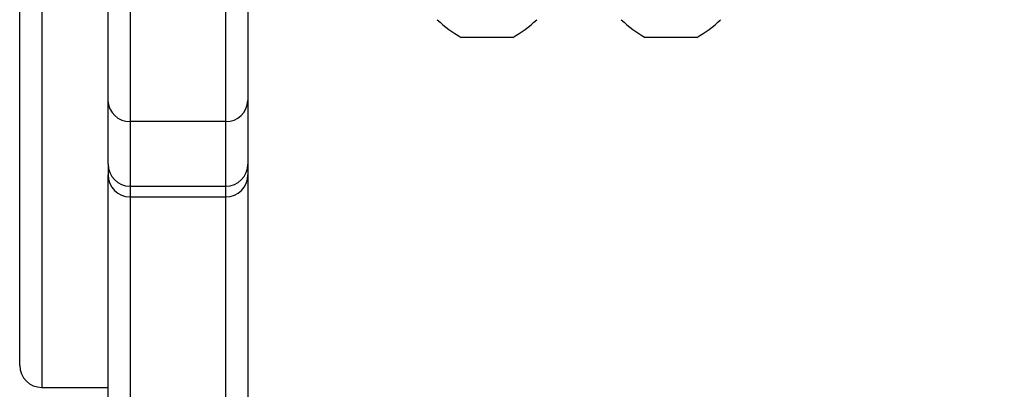
# Model space of a CAD drawing. Units: millimetres. Extents: x 859 to 1992, y 250 to 846.
# Drawn here: x 1501 to 1514, y 407 to 412 of the extents above; entities that cross this region are included whole.
import ezdxf

# ---------------------------------------------------------------- set-up
doc = ezdxf.new("R2010")
doc.units = ezdxf.units.MM
doc.header["$LTSCALE"] = 20
doc.header["$PDSIZE"] = -1
doc.layers.add('VP-DIM', color=7, linetype='Continuous')
doc.layers.add('VP-EQ', color=7, linetype='Continuous', true_color=0x8a3492)
doc.dimstyles.get("Standard").update_dxf_attribs({"dimtxt": 14, "dimasz": 20, "dimexe": 20, "dimexo": 50, "dimgap": 20, "dimtad": 0, "dimdec": 0, "dimzin": 0, "dimdsep": 46, "dimtxsty": 'Standard', "dimcen": -0.09, "dimadec": 0, "dimazin": 0, "dimtfac": 1, "dimtdec": 4, "dimtofl": 0, "dimtmove": 0, "dimatfit": 3, "dimfxl": 70, "dimfxlon": 1, "dimtolj": 1, "dimtzin": 0, "dimarcsym": 0})

# ---------------------------------------------------------------- blocks, each defined once
blk = doc.blocks.new('WD1431')
at = {"color": 8, "linetype": 'Continuous', "lineweight": 25}
for p, q in [((769.724, 378.228), (769.724, 371.781)), ((771.024, 371.781), (771.024, 378.228)), ((772.224, 365.868), (772.224, 374.368)), ((769.724, 371.781), (769.724, 371.635)), ((771.024, 371.635), (771.024, 371.781)), ((769.724, 371.635), (769.724, 370.756)), ((771.024, 370.756), (771.024, 371.635)), ((769.724, 370.756), (769.724, 368.326))]:
    blk.add_line(p, q, dxfattribs=at)
at = {"color": 7, "linetype": 'Continuous', "lineweight": 25}
for p, q in [((769.424, 371.481), (769.424, 377.933)), ((771.324, 377.933), (771.324, 371.481)), ((772.224, 374.368), (771.324, 374.368)), ((772.524, 374.068), (772.524, 366.168)), ((771.024, 371.781), (769.724, 371.781)), ((771.024, 371.635), (769.724, 371.635)), ((769.424, 371.335), (769.424, 371.481)), ((771.324, 371.335), (771.324, 371.481)), ((769.424, 370.474), (769.424, 371.335)), ((771.324, 371.335), (771.324, 370.474)), ((769.724, 370.756), (771.024, 370.756)), ((771.024, 356.398), (771.024, 370.756)), ((769.424, 368.928), (769.424, 370.474)), ((771.324, 370.474), (771.324, 356.346)), ((763.324, 369.616), (763.371, 369.616)), ((763.371, 369.616), (763.674, 369.616)), ((763.674, 369.616), (763.977, 369.616)), ((763.977, 369.616), (764.024, 369.616)), ((765.824, 369.616), (765.871, 369.616)), ((765.871, 369.616), (766.174, 369.616)), ((766.174, 369.616), (766.477, 369.616)), ((766.477, 369.616), (766.524, 369.616))]:
    blk.add_line(p, q, dxfattribs=at)
for centre, radius, start, end in [((772.224, 374.068), 0.3, 0, 90), ((769.724, 371.481), 0.3, 90, 180), ((771.024, 371.481), 0.3, 0, 90), ((769.724, 371.335), 0.3, 90, 180), ((771.024, 371.335), 0.3, 0, 90), ((769.716, 370.465), 0.292, 88.3272, 178.2196), ((771.033, 370.465), 0.292, 1.7804, 91.6729), ((764.045, 368.3), 1.5, 118.7049, 134.184), ((763.304, 368.3), 1.5, 45.816, 61.2951), ((766.545, 368.3), 1.5, 118.7049, 134.184), ((765.804, 368.3), 1.5, 45.816, 61.2951)]:
    blk.add_arc(centre, radius, start, end, dxfattribs=at)
blk = doc.blocks.new('*D15')
at = {"layer": 'Defpoints', "color": 0}
for p in [(1503.282, 499.933), (1503.282, 400.493), (1903.282, 400.493)]:
    blk.add_point(p, dxfattribs=at)
at = {"layer": 'VP-DIM', "color": 0, "lineweight": -2}
for p, q in [((1903.282, 519.933), (1903.282, 539.933)), ((1833.282, 499.933), (1923.282, 499.933)), ((1833.282, 400.493), (1923.282, 400.493)), ((1903.282, 380.493), (1903.282, 360.493))]:
    blk.add_line(p, q, dxfattribs=at)
at = {"layer": 'VP-DIM', "color": 0}
for points in [[(1899.949, 519.933), (1906.616, 519.933), (1903.282, 499.933)], [(1906.616, 380.493), (1899.949, 380.493), (1903.282, 400.493)]]:
    blk.add_solid(points, dxfattribs=at)
at = {"layer": 'VP-DIM', "color": 0, "insert": (1903.282, 454.164), "char_height": 14, "attachment_point": 5, "rotation": 90}
blk.add_mtext('\\A1;99', dxfattribs=at)

msp = doc.modelspace()

# ---------------------------------------------------------------- block references
at = {"layer": 'VP-EQ', "rotation": 180}
msp.add_blockref('WD1431', (2273.489, 780.979), dxfattribs=at)

# ---------------------------------------------------------------- dimensions: what is measured, and where the dimension line sits
at = {"layer": 'VP-DIM', "color": 0}
dim = msp.add_linear_dim(base=(1903.282, 400.493), p1=(1503.282, 499.933), p2=(1503.282, 400.493), angle=90, dimstyle='Standard', dxfattribs=at)
dim.commit()
dim.dimension.update_dxf_attribs({"geometry": '*D15', "text_midpoint": (1903.282, 454.164), "dimtype": 160})

doc.saveas('drawing.dxf')
